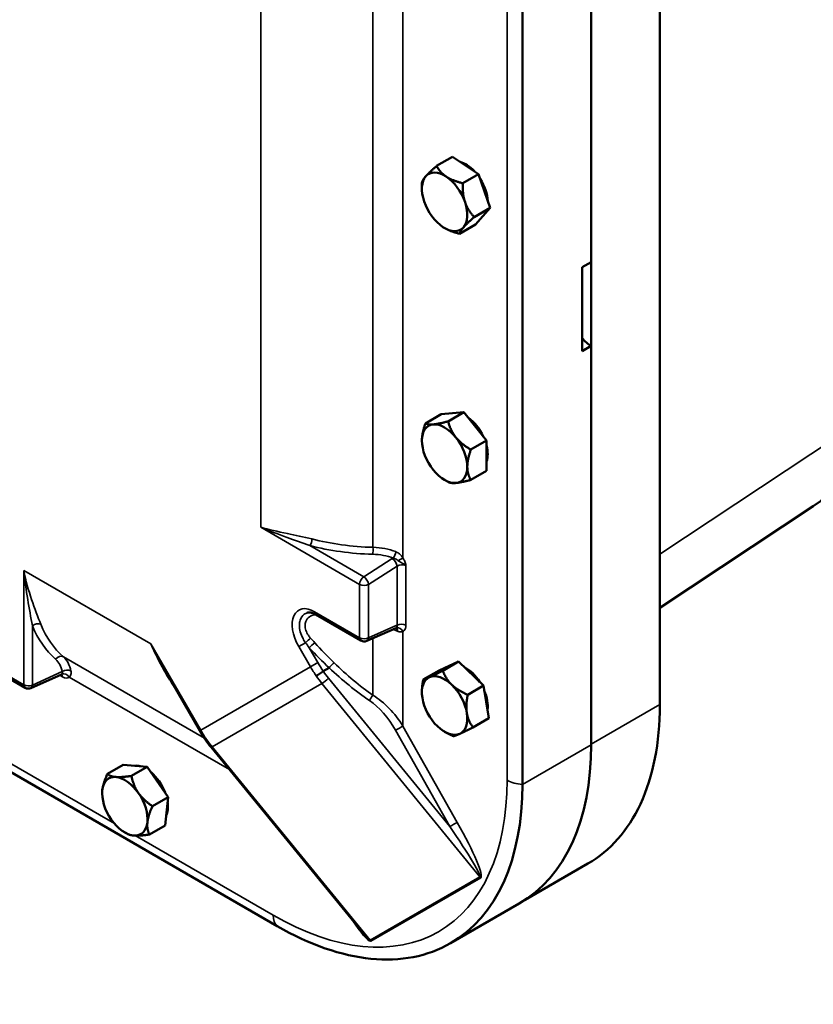
# Model space of a CAD drawing. Units: inches. Extents: x 0.6 to 87.4, y 0.6 to 67.4.
# Drawn here: x 71 to 78.7, y 46.4 to 56 of the extents above; entities that cross this region are included whole.
import ezdxf

# ---------------------------------------------------------------- set-up
doc = ezdxf.new("R2010")
doc.units = ezdxf.units.IN
doc.header["$LTSCALE"] = 4
doc.header["$MEASUREMENT"] = 0
doc.layers.add('Visible (ANSI)', color=7, linetype='Continuous', lineweight=50)
doc.layers.add('Visible Narrow (ANSI)', color=7, linetype='Continuous', lineweight=35)

msp = doc.modelspace()

# ---------------------------------------------------------------- linework, layer by layer
at = {"layer": 'Visible (ANSI)'}
for p, q in [((77.25354, 57.9013), (77.25354, 49.33625)), ((76.58491, 53.64099), (76.58491, 57.51935)), ((76.58491, 57.51527), (76.58491, 48.95022)), ((75.91627, 48.5601), (75.91627, 57.13331)), ((75.2359, 54.66439), (75.08199, 54.57554)), ((75.49041, 54.49654), (75.2359, 54.66439)), ((75.49041, 54.49654), (75.33651, 54.40768)), ((75.60198, 54.16715), (75.49041, 54.49654)), ((74.93841, 54.35399), (74.93841, 54.38256)), ((75.60198, 54.16715), (75.44808, 54.0783)), ((75.45904, 54.00563), (75.60198, 54.16715)), ((75.15938, 53.97126), (75.15994, 53.97094)), ((75.45904, 54.00563), (75.30513, 53.91677)), ((76.49652, 53.58996), (76.58491, 53.64099)), ((76.49652, 52.77346), (76.49652, 53.58996)), ((76.58491, 52.82449), (76.49652, 52.77346)), ((76.58491, 48.94613), (76.58491, 52.82449)), ((75.12639, 52.16026), (74.97248, 52.0714)), ((75.34725, 52.18028), (75.12639, 52.16026)), ((75.34725, 52.18028), (75.19334, 52.09142)), ((75.56833, 51.90554), (75.34725, 52.18028)), ((75.56833, 51.90554), (75.41442, 51.81668)), ((75.56855, 51.61079), (75.56833, 51.90554)), ((75.56855, 51.61079), (75.41464, 51.52193)), ((75.15938, 51.52177), (75.19344, 51.50211)), ((77.25354, 50.27867), (78.74714, 51.26582)), ((74.34546, 49.95851), (73.90699, 50.21167)), ((74.6785, 50.07736), (74.40192, 49.95545)), ((68.9336, 49.83587), (73.52979, 47.18226)), ((70.62794, 49.75992), (71.07728, 49.50049)), ((75.29612, 49.75428), (75.10535, 49.66878)), ((75.29612, 49.75428), (75.14222, 49.66542)), ((75.53825, 49.52153), (75.29612, 49.75428)), ((71.43048, 49.63018), (71.13405, 49.49757)), ((72.77647, 49.08152), (72.45846, 49.63234)), ((73.97906, 49.6615), (74.03621, 49.6945)), ((75.10535, 49.66878), (74.95144, 49.57992)), ((75.53825, 49.52153), (75.38434, 49.43267)), ((75.58959, 49.20329), (75.53825, 49.52153)), ((74.93841, 49.45502), (74.93841, 49.46034)), ((75.58959, 49.20329), (75.43569, 49.11443)), ((75.15938, 49.07228), (75.17127, 49.06542)), ((74.24916, 47.2556), (72.88697, 48.92138)), ((72.03166, 48.75046), (71.87776, 48.66161)), ((72.26603, 48.73162), (72.03166, 48.75046)), ((72.26603, 48.73162), (72.11213, 48.64276)), ((72.47057, 48.43739), (72.26603, 48.73162)), ((71.82714, 48.47522), (71.82714, 48.47698)), ((72.47057, 48.43739), (72.31667, 48.34853)), ((72.44074, 48.16201), (72.47057, 48.43739)), ((72.04811, 48.09249), (72.0677, 48.08117)), ((72.44074, 48.16201), (72.28683, 48.07315)), ((75.94399, 47.43706), (76.55467, 47.78963)), ((75.88592, 47.40114), (75.21729, 47.0151)), ((74.24916, 47.2556), (74.36208, 47.11752))]:
    msp.add_line(p, q, dxfattribs=at)
for centre, radius, start, end in [((77.85116, 52.62149), 1.625, 303.461292, 350.753938), ((74.37671, 50.01264), 0.0625, 240, 293.786609), ((71.10853, 49.55462), 0.0625, 240, 294.102566)]:
    msp.add_arc(centre, radius, start, end, dxfattribs=at)
for centre, major_axis, ratio, start_param, end_param in [((75.36515, 54.34522), (0.15125, -0.26197), 0.5773503, 1.9511949, 2.6190959), ((75.15938, 54.22642), (-0.15625, 0.27063), 0.5773503, 5.426738, 6.4739356), ((75.15938, 54.22642), (-0.15625, 0.27063), 0.5773503, 0.1907503, 1.2379478), ((75.15938, 54.22642), (0.15625, -0.27063), 0.5773503, 1.2379478, 2.2851454), ((75.36515, 54.34522), (0.15125, -0.26197), 0.5773503, 0.8419067, 1.6339889), ((75.15938, 54.22642), (-0.15625, 0.27063), 0.5773503, 1.2379478, 2.2851454), ((75.15938, 54.22642), (0.15625, -0.27063), 0.5773503, 0.1907503, 1.2379478), ((75.15938, 54.22642), (0.15625, -0.27063), 0.5773503, 5.426738, 6.4739356), ((76.58491, 53.02862), (0.125, -0.21651), 0.5773503, 4.9741884, 5.4977871), ((75.36515, 51.89573), (0.15125, -0.26197), 0.5773503, 1.4312277, 2.2356924), ((75.15938, 51.77693), (-0.15625, 0.27063), 0.5773503, 6.0222503, 7.0694478), ((75.15938, 51.77693), (-0.15625, 0.27063), 0.5773503, 4.9750527, 6.0222503), ((75.15938, 51.77693), (0.15625, -0.27063), 0.5773503, 0.7862625, 1.8334601), ((75.15938, 51.77693), (-0.15625, 0.27063), 0.5773503, 0.7862625, 1.8334601), ((75.36515, 51.89573), (0.15125, -0.26197), 0.5773503, 0.4697986, 1.1027264), ((75.15938, 51.77693), (0.15625, -0.27063), 0.5773503, 6.0222503, 7.0694478), ((75.15938, 51.77693), (0.15625, -0.27063), 0.5773503, 4.9750527, 6.0222503), ((75.15938, 49.32744), (-0.15625, 0.27063), 0.5773503, 5.1768057, 6.2240032), ((75.36515, 49.44624), (0.15125, -0.26197), 0.5773503, 1.6549309, 2.4154951), ((75.15938, 49.32744), (-0.15625, 0.27063), 0.5773503, 6.2240032, 7.2712008), ((75.15938, 49.32744), (-0.15625, 0.27063), 0.5773503, 4.1296081, 5.1768057), ((75.36515, 49.44624), (0.15125, -0.26197), 0.5773503, 0.6268142, 1.3492167), ((75.15938, 49.32744), (-0.15625, 0.27063), 0.5773503, 0.9880154, 2.035213), ((75.15938, 49.32744), (0.15625, -0.27063), 0.5773503, 6.2240032, 7.2712008), ((73.45205, 49.47157), (0.50086, -0.86752), 0.7787455, 4.7123956, 4.8162299), ((75.15938, 49.32744), (0.15625, -0.27063), 0.5773503, 5.1768057, 6.2240032), ((73.45215, 49.47013), (0.52395, -0.8537), 0.7790373, 4.794024, 4.8850168), ((74.19842, 50.32397), (1.6875, -2.92284), 0.5773503, 0, 0.7853982), ((72.25388, 48.46644), (-0.15125, 0.26197), 0.5773503, 5.7613508, 6.0470373), ((72.25388, 48.46644), (0.15125, -0.26197), 0.5773503, 1.3061063, 2.1247014), ((72.04811, 48.34764), (-0.15625, 0.27063), 0.5773503, 5.9041941, 6.9513916), ((72.04811, 48.34764), (-0.15625, 0.27063), 0.5773503, 4.8569965, 5.9041941), ((73.52979, 49.93794), (1.6875, -2.92284), 0.5773503, 5.4977871, 7.0685835), ((72.04811, 48.34764), (0.15625, -0.27063), 0.5773503, 3.809799, 4.8569965), ((72.04811, 48.34764), (0.15625, -0.27063), 0.5773503, 0.6682063, 1.7154039), ((72.25388, 48.46644), (0.15125, -0.26197), 0.5773503, 0.3867185, 0.9496941), ((72.04811, 48.34764), (0.15625, -0.27063), 0.5773503, 4.8569965, 5.9041941), ((72.04811, 48.34764), (0.15625, -0.27063), 0.5773503, 5.9041941, 6.9513916)]:
    msp.add_ellipse(centre, major_axis=major_axis, ratio=ratio, start_param=start_param, end_param=end_param, dxfattribs=at)
for points, weights in [([(75.08199, 54.57554), (75.00951, 54.51252), (74.97634, 54.47504)], [1.3817160199, 1.48859212598, 1.48859212598]), ([(75.17507, 54.47187), (75.11601, 54.51082), (75.08199, 54.57554)], [1.48859212598, 1.48859212598, 1.3817160199]), ([(74.93905, 54.41401), (74.93841, 54.3978), (74.93841, 54.38256)], [1.3817160199, 1.3967659966, 1.40969668016]), ([(74.97634, 54.47504), (74.94317, 54.43756), (74.93905, 54.41401)], [1.48859212598, 1.48859212598, 1.3817160199]), ([(75.33651, 54.40768), (75.23413, 54.43292), (75.17507, 54.47187)], [1.3817160199, 1.48859212598, 1.48859212598]), ([(75.33651, 54.40768), (75.33222, 54.29969), (75.35811, 54.22325)], [1.3817160199, 1.48859212598, 1.48859212598]), ([(75.35811, 54.22325), (75.384, 54.14682), (75.44808, 54.0783)], [1.48859212598, 1.48859212598, 1.3817160199]), ([(75.34242, 53.9778), (75.37559, 54.01528), (75.44808, 54.0783)], [1.48859212598, 1.48859212598, 1.3817160199]), ([(75.15994, 53.97094), (75.21548, 53.93887), (75.30513, 53.91677)], [1.48671195047, 1.47441658939, 1.3817160199]), ([(75.30513, 53.91677), (75.30925, 53.94031), (75.34242, 53.9778)], [1.3817160199, 1.48859212598, 1.48859212598]), ([(74.97248, 52.0714), (74.93841, 51.97283), (74.93841, 51.90451)], [1.3817160199, 1.48841974201, 1.48859184794]), ([(75.04873, 52.06167), (74.99748, 52.05703), (74.97248, 52.0714)], [1.48859212598, 1.48859212598, 1.3817160199]), ([(75.19334, 52.09142), (75.09998, 52.06632), (75.04873, 52.06167)], [1.3817160199, 1.48859212598, 1.48859212598]), ([(75.2697, 51.93432), (75.2184, 51.99807), (75.19334, 52.09142)], [1.48859212598, 1.48859212598, 1.3817160199]), ([(75.41442, 51.81668), (75.321, 51.87056), (75.2697, 51.93432)], [1.3817160199, 1.48859212598, 1.48859212598]), ([(75.41442, 51.81668), (75.3803, 51.71797), (75.38035, 51.64957)], [1.3817160199, 1.48859212598, 1.48859212598]), ([(75.38035, 51.64957), (75.3804, 51.58117), (75.41464, 51.52193)], [1.48859212598, 1.48859212598, 1.3817160199]), ([(75.19344, 51.50211), (75.19361, 51.50201), (75.19378, 51.50191)], [1.38208517896, 1.38190075909, 1.3817160199]), ([(75.19378, 51.50191), (75.21878, 51.48754), (75.27003, 51.49218)], [1.3817160199, 1.48859212598, 1.48859212598]), ([(75.27003, 51.49218), (75.32128, 51.49683), (75.41464, 51.52193)], [1.48859212598, 1.48859212598, 1.3817160199]), ([(75.14222, 49.66542), (75.05692, 49.62277), (75.01264, 49.60293)], [1.3817160199, 1.48859212598, 1.48859212598]), ([(75.2291, 49.52931), (75.17291, 49.58332), (75.14222, 49.66542)], [1.48859212598, 1.48859212598, 1.3817160199]), ([(74.95144, 49.57992), (74.93841, 49.51292), (74.93841, 49.46034)], [1.3817160199, 1.44804463217, 1.47320890035]), ([(75.01264, 49.60293), (74.96837, 49.58309), (74.95144, 49.57992)], [1.48859212598, 1.48859212598, 1.3817160199]), ([(75.38434, 49.43267), (75.28528, 49.4753), (75.2291, 49.52931)], [1.3817160199, 1.48859212598, 1.48859212598]), ([(75.37583, 49.25382), (75.36392, 49.32766), (75.38434, 49.43267)], [1.48859212598, 1.48859212598, 1.3817160199]), ([(75.43569, 49.11443), (75.38774, 49.17997), (75.37583, 49.25382)], [1.3817160199, 1.48859212598, 1.48859212598]), ([(75.24491, 49.02893), (75.20392, 49.04657), (75.17127, 49.06542)], [1.3817160199, 1.4240223191, 1.4495819102]), ([(75.24491, 49.02893), (75.26184, 49.0321), (75.30611, 49.05194)], [1.3817160199, 1.48859212598, 1.48859212598]), ([(75.30611, 49.05194), (75.35038, 49.07178), (75.43569, 49.11443)], [1.48859212598, 1.48859212598, 1.3817160199]), ([(71.87776, 48.66161), (71.83558, 48.56808), (71.82865, 48.50418)], [1.3817160199, 1.48859212598, 1.48859212598]), ([(71.96076, 48.63245), (71.90637, 48.63682), (71.87776, 48.66161)], [1.48859212598, 1.48859212598, 1.3817160199]), ([(72.11213, 48.64276), (72.01514, 48.62807), (71.96076, 48.63245)], [1.3817160199, 1.48859212598, 1.48859212598]), ([(72.11213, 48.64276), (72.13275, 48.54419), (72.18021, 48.47591)], [1.3817160199, 1.48859212598, 1.48859212598]), ([(71.82865, 48.50418), (71.82714, 48.49019), (71.82714, 48.47698)], [1.48859212598, 1.48859212598, 1.48346935022]), ([(72.18021, 48.47591), (72.22768, 48.40763), (72.31667, 48.34853)], [1.48859212598, 1.48859212598, 1.3817160199]), ([(72.26756, 48.19111), (72.27449, 48.25501), (72.31667, 48.34853)], [1.48859212598, 1.48859212598, 1.3817160199]), ([(72.28683, 48.07315), (72.26064, 48.1272), (72.26756, 48.19111)], [1.3817160199, 1.48859212598, 1.48859212598]), ([(72.0677, 48.08117), (72.09364, 48.0662), (72.13546, 48.06284)], [1.42539320709, 1.48859212598, 1.48859212598]), ([(72.13546, 48.06284), (72.18985, 48.05846), (72.28683, 48.07315)], [1.48859212598, 1.48859212598, 1.3817160199])]:
    msp.add_rational_spline(points, weights, degree=2, dxfattribs=at)
for points, knots in [([(73.90699, 50.21167), (73.89941, 50.21605), (73.89204, 50.21971), (73.87799, 50.22565), (73.87131, 50.22791), (73.85891, 50.23115), (73.85319, 50.23213), (73.84287, 50.23305), (73.83828, 50.23299), (73.83016, 50.23213), (73.82664, 50.23135), (73.82349, 50.2303)], [1.57079633, 1.57079633, 1.57079633, 1.57079633, 1.7042529, 1.7042529, 1.83770947, 1.83770947, 1.97116604, 1.97116604, 2.10462261, 2.10462261, 2.23807918, 2.23807918, 2.23807918, 2.23807918]), ([(74.68639, 50.07974), (74.68639, 50.07974), (74.68615, 50.07973), (74.68509, 50.07958), (74.68417, 50.07939), (74.68173, 50.07866), (74.68022, 50.07812), (74.6785, 50.07736)], [0.35749571, 0.35749571, 0.35749571, 0.35749571, 0.39164715, 0.39164715, 0.43263744, 0.43263744, 0.47362773, 0.47362773, 0.47362773, 0.47362773]), ([(71.43732, 49.63172), (71.43732, 49.63172), (71.43725, 49.63173), (71.43678, 49.63175), (71.43594, 49.63174), (71.43356, 49.63131), (71.43204, 49.63088), (71.43048, 49.63018)], [-0.80681819, -0.80681819, -0.80681819, -0.80681819, -0.75385677, -0.75385677, -0.60864139, -0.60864139, -0.46342601, -0.46342601, -0.46342601, -0.46342601]), ([(73.91079, 49.61513), (73.91086, 49.61517), (73.91093, 49.61521), (73.91467, 49.61738), (73.91913, 49.62012), (73.92924, 49.62658), (73.93481, 49.63025), (73.94717, 49.6386), (73.95391, 49.64327), (73.96706, 49.65262), (73.97334, 49.6572), (73.97897, 49.66144)], [-0.23597042, -0.23597042, -0.23597042, -0.23597042, -0.23489906, -0.23489906, -0.17946311, -0.17946311, -0.12402741, -0.12402741, -0.06201283, -0.06201283, 0, 0, 0, 0]), ([(77.25354, 49.33217), (77.25344, 48.96401), (77.1893, 48.63654), (76.94517, 48.11182), (76.77191, 47.91505), (76.55467, 47.78963)], [-13.5031541, -13.5031541, -13.5031541, -13.5031541, -10.0626582, -10.0626582, -6.7511746, -6.7511746, -6.7511746, -6.7511746]), ([(72.84261, 48.99842), (72.84254, 48.99838), (72.84247, 48.99834), (72.83879, 48.99622), (72.83604, 48.9948), (72.83297, 48.99356), (72.83221, 48.99344), (72.83203, 48.99371)], [-0.001071362, -0.001071362, -0.001071362, -0.001071362, 0, 0, 0.055436029, 0.055436029, 0.096531616, 0.096531616, 0.096531616, 0.096531616])]:
    msp.add_open_spline(points, degree=3, knots=knots, dxfattribs=at)
for points in [[(73.97897, 49.66144), (73.979, 49.66146), (73.97903, 49.66148), (73.97906, 49.6615)], [(74.03621, 49.6945), (74.03631, 49.69455), (74.03639, 49.69462), (74.03646, 49.6947)], [(77.25354, 49.33625), (77.25354, 49.33489), (77.25354, 49.33353), (77.25354, 49.33217)]]:
    msp.add_open_spline(points, degree=3, dxfattribs=at)
at = {"layer": 'Visible Narrow (ANSI)'}
for p, q in [((75.7677, 57.17467), (75.7677, 48.60145)), ((73.36978, 56.66669), (73.36978, 51.06181)), ((74.75411, 50.76432), (74.75411, 56.18219)), ((74.46267, 56.10595), (74.46267, 50.86625)), ((79.03961, 51.98164), (77.25354, 50.8012)), ((73.36978, 51.06181), (74.33252, 50.50597)), ((74.37286, 50.5801), (73.84877, 50.88269)), ((74.65048, 50.75667), (74.37286, 50.5801)), ((74.41934, 50.5051), (74.69696, 50.68166)), ((74.69696, 50.68166), (74.69696, 50.10861)), ((74.78378, 50.10774), (74.78378, 50.68941)), ((71.06433, 50.64078), (71.06433, 49.52911)), ((71.06433, 50.64078), (72.30205, 49.92618)), ((74.33252, 50.50597), (74.33252, 49.98712)), ((74.41934, 49.98625), (74.41934, 50.5051)), ((74.33252, 49.98712), (73.89404, 50.24028)), ((71.1487, 49.52698), (71.1487, 50.10378)), ((74.69592, 50.10816), (74.41934, 49.98625)), ((74.75411, 49.12701), (74.75411, 50.04768)), ((72.78641, 49.08726), (72.30205, 49.92618)), ((73.80586, 49.93848), (73.74041, 49.90069)), ((73.74041, 49.90069), (73.85414, 49.70371)), ((74.46267, 49.98223), (74.46267, 49.42691)), ((72.82179, 49.00875), (71.44968, 49.80094)), ((73.92561, 49.74498), (73.84221, 49.88943)), ((71.06433, 49.52911), (70.615, 49.78853)), ((73.92561, 49.74498), (73.85414, 49.70371)), ((71.43933, 49.657), (71.1487, 49.52698)), ((71.41385, 49.62274), (71.44135, 49.60686)), ((73.85414, 49.70371), (72.78641, 49.08726)), ((71.50756, 49.60289), (73.06496, 48.70373)), ((72.89815, 48.92531), (73.96597, 49.54183)), ((73.96597, 49.54183), (75.50336, 47.66181)), ((75.21021, 48.15024), (74.031, 49.59226)), ((76.58491, 48.95022), (77.25354, 49.33625)), ((71.94759, 48.17845), (70.02769, 49.28691)), ((72.77647, 49.08152), (72.78641, 49.08726)), ((74.6821, 49.08669), (75.21021, 48.15024)), ((75.28223, 48.19056), (74.75411, 49.12701)), ((76.58491, 48.94613), (75.91627, 48.5601)), ((74.26034, 47.25953), (72.89815, 48.92531)), ((73.49131, 47.28718), (72.14922, 48.06204)), ((75.50336, 47.66181), (74.43553, 47.0453)), ((74.44262, 47.03524), (75.51034, 47.65169)), ((74.43553, 47.0453), (74.26034, 47.25953))]:
    msp.add_line(p, q, dxfattribs=at)
for centre, major_axis, ratio, start_param, end_param in [((77.85116, 52.62149), (0.89598, -1.35567), 0.5766475, 0, 0.749925), ((73.84569, 50.92158), (-0.01251, -0.04841), 0.3766223, 0.7412208, 2.229417), ((74.69869, 52.01007), (1.9224, 0.15986), 0.6252357, 4.2031596, 4.5358913), ((74.69561, 52.04896), (-1.87231, -0.16026), 0.6264282, 1.0599426, 1.3926744), ((74.45646, 50.83761), (-0.0014, -0.04998), 0.1322469, 0.6828609, 2.1847956), ((74.40056, 50.55444), (-0.49947, -0.03702), 0.6207194, 4.0646629, 4.5418663), ((74.40364, 50.51555), (0.44939, 0.03737), 0.6252357, 0.9170952, 1.3942987), ((74.73573, 50.70358), (-0.12483, -0.01038), 0.6252357, 5.3276607, 5.4109358), ((74.6553, 50.80021), (-0.01779, -0.04673), 0.4713753, 0.7883725, 2.2733733), ((74.71876, 50.7439), (-0.04276, -0.02592), 0.0300649, 1.314969, 2.5257931), ((74.65433, 50.70806), (0.03354, -0.05274), 0.5044439, 0.7636853, 2.3314399), ((74.73958, 50.65496), (0.06203, 0.01143), 0.6659756, 0.6632861, 2.1991758), ((74.37671, 50.53149), (0.03125, 0.05413), 0.5773503, 0.8726646, 2.3561945), ((74.37671, 50.53149), (0.03354, -0.05274), 0.5044439, 0.7636853, 2.3314399), ((74.37671, 50.53149), (0.0625, 0), 0.5773503, 3.9269908, 5.4628806), ((73.89404, 49.98939), (-0.15364, 0.2661), 0.5773503, 5.4977871, 7.8539816), ((73.86949, 50.17722), (0.00945, -0.06178), 0.5609232, 2.039581, 2.2529182), ((73.93824, 50.2658), (-0.03125, -0.05413), 0.5773503, 5.4977871, 6.2831853), ((71.18888, 50.07614), (-0.05794, -0.02345), 0.7211619, 3.6681233, 5.1568045), ((72.55084, 51.31793), (-1.10678, -1.59521), 0.6252357, 5.8946392, 6.2105772), ((72.59101, 51.29028), (1.07592, 1.54073), 0.6267255, 2.7550789, 3.071017), ((74.65329, 50.13455), (0.02521, -0.05719), 0.6050219, 0, 0.8480453), ((74.73958, 50.08222), (-0.0625, 0), 0.5773503, 3.9269908, 5.4628806), ((74.40056, 49.84986), (0.49973, -0.03083), 0.531703, 0.959009, 1.0665302), ((74.70992, 50.02216), (-0.02736, 0.05619), 0.8158189, 4.769933, 6.0884913), ((73.82712, 49.95076), (-0.04564, -0.0427), 0.0963085, 3.9647278, 5.1049389), ((73.86949, 49.90518), (-0.04594, -0.04238), 0.1271901, 3.9815329, 5.2263965), ((74.69561, 51.6361), (1.17661, -2.43668), 0.5991238, 5.1643257, 5.2727088), ((74.37671, 50.01264), (0.0625, 0), 0.5773503, 3.9269908, 5.4628806), ((74.37671, 50.01264), (-0.03125, -0.05413), 0.5773503, 5.4977871, 6.2831853), ((74.37671, 50.01264), (0.02521, -0.05719), 0.6050219, 0, 0.8480453), ((71.41479, 49.74947), (0.04132, 0.04689), 0.7780472, 0.1621766, 1.6641113), ((71.14919, 49.40155), (0.28085, 0.41463), 0.6195796, 5.7332102, 6.2031369), ((74.66833, 51.62035), (1.22874, -2.45843), 0.6093446, 5.1557331, 5.2638882), ((71.10902, 49.42919), (-0.24992, -0.36021), 0.6252357, 2.5990579, 3.0689846), ((74.62953, 50.15139), (-0.46875, 0.8119), 0.8670082, 1.5707963, 1.6766145), ((74.69561, 51.66391), (1.16678, -2.49773), 0.5876269, 5.2794197, 5.4869747), ((71.39689, 49.68363), (0.03793, -0.0509), 0.5964019, 6.1508068, 6.2685936), ((71.39716, 49.58135), (0.03125, 0.05413), 0.5773503, 5.4977871, 6.0996598), ((71.46337, 49.57738), (-0.03656, 0.05069), 0.8150961, 4.6297825, 6.1122252), ((71.4795, 49.62936), (-0.06129, -0.01224), 0.6667415, 3.802191, 5.2873104), ((74.60225, 50.13564), (0.5, -0.86603), 0.8638512, 4.712389, 4.8176229), ((74.60311, 50.13613), (0.46747, -0.88421), 0.8635463, 4.8498078, 4.9419695), ((74.63093, 50.15094), (-0.43549, 0.83043), 0.8666524, 1.7106553, 1.8033946), ((74.66779, 51.6491), (1.21769, -2.52027), 0.5979639, 5.2716745, 5.2716992), ((74.66779, 51.6491), (1.21769, -2.52027), 0.5979639, 5.2716992, 5.4790303), ((71.10853, 49.55462), (0.0625, 0), 0.5773503, 3.9269908, 5.4105207), ((71.10853, 49.55462), (-0.03125, -0.05413), 0.5773503, 5.4977871, 6.2831853), ((71.10853, 49.55462), (0.02552, -0.05705), 0.5445893, 0, 0.8416777), ((71.44109, 49.70914), (-0.06303, 0.10848), 0.5755909, 2.3545316, 3.1983953), ((74.00318, 49.57746), (0.04838, 0.03956), 0.1132277, 3.7478586, 5.2296693), ((74.45491, 49.39111), (0.0352, 0.05165), 0.261997, 0.9963553, 2.03353), ((74.40056, 48.8779), (-0.32913, 0.58944), 0.6385769, 4.7792953, 5.4401406), ((74.37274, 48.86309), (-0.27496, 0.56909), 0.5979639, 4.818185, 5.4790303), ((73.4525, 49.47183), (-0.5, 0.86603), 0.769142, 1.5707963, 1.6760303), ((74.70992, 49.10149), (0.05444, 0.0307), 0.0142847, 0.6155519, 2.099095), ((73.45164, 49.47133), (-0.51999, 0.8543), 0.7689731, 1.658206, 1.7503676), ((72.93535, 48.96095), (-0.04838, -0.03956), 0.1132277, 0, 0.606266), ((73.49131, 49.91572), (1.60965, -2.78799), 0.5773503, 5.4977871, 7.0685835), ((75.94447, 48.70352), (0.25, 0), 0.5773503, 3.9269908, 4.5993485), ((75.23803, 48.16504), (0.05444, 0.0307), 0.0142847, 0.6155519, 2.099095), ((75.19165, 48.20367), (0.31869, -0.55199), 0.1132277, 0, 1.4818107), ((75.14746, 48.17816), (0.35604, -0.51626), 0.0573552, 6.2785789, 7.7603896), ((75.46615, 47.62617), (0.03125, -0.05413), 0.8164966, 1.5707963, 1.7681919), ((73.66809, 47.38924), (-0.125, -0.21651), 0.5773503, 5.4977871, 6.1701448), ((74.29754, 47.29517), (-0.04838, -0.03956), 0.1132277, 0, 0.606266), ((74.15508, 47.53303), (0.28682, -0.49679), 0.1132277, 5.2584182, 6.2168341), ((74.11972, 47.51262), (0.31672, -0.46819), 0.063676, 5.6723799, 6.2122947), ((74.47273, 47.08093), (0.04838, 0.03956), 0.1132277, 3.6815074, 3.7478586), ((74.40218, 47.01478), (0.00036, 0.05), 0.7733136, 5.1384203, 5.3465312), ((74.4039, 47.01288), (-0.03347, 0.05281), 0.714876, 4.6828314, 4.880227)]:
    msp.add_ellipse(centre, major_axis=major_axis, ratio=ratio, start_param=start_param, end_param=end_param, dxfattribs=at)
for points, knots in [([(73.86777, 50.94748), (73.78461, 50.96891), (73.70484, 50.98466), (73.53574, 51.01987), (73.44859, 51.0389), (73.36978, 51.06181)], [0, 0, 0, 0, 0.7253551, 0.7253551, 1.6223414, 1.6223414, 1.6223414, 1.6223414]), ([(73.36978, 51.06181), (73.45069, 51.02765), (73.53692, 50.99537), (73.69864, 50.93713), (73.77303, 50.91129), (73.84877, 50.88269)], [-1.6223414, -1.6223414, -1.6223414, -1.6223414, -0.7253551, -0.7253551, 0, 0, 0, 0]), ([(74.65838, 50.76132), (74.66477, 50.75998), (74.67119, 50.75781), (74.68394, 50.75203), (74.69025, 50.74841), (74.70061, 50.74171), (74.7046, 50.73896), (74.70869, 50.7361)], [0, 0, 0, 0, 0.0866889, 0.0866889, 0.17458585, 0.17458585, 0.22952144, 0.22952144, 0.22952144, 0.22952144]), ([(74.75411, 50.76432), (74.74996, 50.77072), (74.74535, 50.77694), (74.73233, 50.79218), (74.72338, 50.80054), (74.70421, 50.81446), (74.69402, 50.82003), (74.6836, 50.82401)], [-0.22952144, -0.22952144, -0.22952144, -0.22952144, -0.17458585, -0.17458585, -0.0866889, -0.0866889, 0, 0, 0, 0]), ([(74.78378, 50.68941), (74.78223, 50.69566), (74.78057, 50.70195), (74.77677, 50.71458), (74.77464, 50.7209), (74.77222, 50.7272), (74.7698, 50.73351), (74.76707, 50.73984), (74.76102, 50.75228), (74.75769, 50.75841), (74.75411, 50.76432)], [-0.21072473, -0.21072473, -0.21072473, -0.21072473, -0.15804355, -0.15804355, -0.10536236, -0.10536236, -0.10536236, -0.05268118, -0.05268118, 0, 0, 0, 0]), ([(74.70869, 50.7361), (74.71261, 50.73336), (74.7168, 50.73056), (74.72625, 50.7248), (74.73153, 50.72186), (74.73768, 50.71862), (74.74384, 50.71538), (74.75097, 50.71184), (74.76704, 50.70265), (74.77605, 50.69685), (74.78378, 50.68941)], [0, 0, 0, 0, 0.05268118, 0.05268118, 0.10536236, 0.10536236, 0.10536236, 0.15804355, 0.15804355, 0.21072473, 0.21072473, 0.21072473, 0.21072473]), ([(71.23047, 50.1174), (71.2021, 50.18734), (71.16925, 50.26982), (71.11072, 50.44633), (71.0842, 50.5419), (71.06433, 50.64078)], [0, 0, 0, 0, 0.8570261, 0.8570261, 1.7267413, 1.7267413, 1.7267413, 1.7267413]), ([(71.06433, 50.64078), (71.07427, 50.54472), (71.08763, 50.4502), (71.11734, 50.27007), (71.13409, 50.18308), (71.1487, 50.10378)], [-1.7267413, -1.7267413, -1.7267413, -1.7267413, -0.8570261, -0.8570261, 0, 0, 0, 0]), ([(73.82352, 50.23029), (73.81258, 50.22666), (73.80245, 50.22152), (73.77511, 50.20143), (73.76123, 50.18165), (73.74881, 50.14261), (73.74631, 50.12579), (73.74618, 50.08781), (73.74921, 50.06624), (73.76125, 50.02204), (73.77018, 49.99975), (73.78887, 49.9644), (73.79702, 49.95111), (73.80586, 49.93848)], [0.08508622, 0.08508622, 0.08508622, 0.08508622, 0.18672841, 0.18672841, 0.39262026, 0.39262026, 0.51913878, 0.51913878, 0.662881, 0.662881, 0.80805066, 0.80805066, 0.8987817, 0.8987817, 0.8987817, 0.8987817]), ([(73.85513, 49.98301), (73.8473, 49.99159), (73.84002, 50.0008), (73.82323, 50.02575), (73.81509, 50.04194), (73.80408, 50.07475), (73.80128, 50.0911), (73.80139, 50.12019), (73.80371, 50.13321), (73.81509, 50.16359), (73.82773, 50.17913), (73.85888, 50.20016), (73.87673, 50.20662), (73.89614, 50.20986)], [-0.8987817, -0.8987817, -0.8987817, -0.8987817, -0.80805066, -0.80805066, -0.662881, -0.662881, -0.51913878, -0.51913878, -0.39262026, -0.39262026, -0.18672841, -0.18672841, 0, 0, 0, 0]), ([(74.69696, 50.10861), (74.69744, 50.10323), (74.69725, 50.0983), (74.69588, 50.09022), (74.69472, 50.08704), (74.69291, 50.08336), (74.69224, 50.08232), (74.69194, 50.08161)], [0, 0, 0, 0, 0.10427239, 0.10427239, 0.20548898, 0.20548898, 0.26874936, 0.26874936, 0.26874936, 0.26874936]), ([(74.75411, 50.04768), (74.75843, 50.04978), (74.76242, 50.05258), (74.77159, 50.06157), (74.77601, 50.06873), (74.78217, 50.0862), (74.78378, 50.09656), (74.78378, 50.10774)], [-0.26874936, -0.26874936, -0.26874936, -0.26874936, -0.20548898, -0.20548898, -0.10427239, -0.10427239, 0, 0, 0, 0]), ([(74.68491, 50.07952), (74.68635, 50.07874), (74.6877, 50.07786), (74.69431, 50.0727), (74.69807, 50.06666), (74.70056, 50.05636), (74.70095, 50.05308), (74.70099, 50.04967)], [-0.24806863, -0.24806863, -0.24806863, -0.24806863, -0.21283796, -0.21283796, -0.06334259, -0.06334259, 0, 0, 0, 0]), ([(74.69194, 50.08161), (74.69166, 50.08094), (74.69153, 50.08052), (74.69197, 50.07982), (74.69226, 50.07955), (74.69333, 50.07855), (74.69422, 50.07783), (74.69645, 50.0744), (74.69751, 50.07277), (74.69931, 50.06673), (74.69987, 50.06485), (74.70058, 50.05915), (74.70073, 50.05785), (74.7009, 50.05474), (74.70094, 50.05398), (74.70097, 50.05246), (74.70098, 50.05211), (74.70099, 50.05121), (74.701, 50.05092), (74.70099, 50.04967)], [0.25229505, 0.25229505, 0.25229505, 0.25229505, 0.31220753, 0.31220753, 0.34573255, 0.34573255, 0.38727076, 0.38727076, 0.41380679, 0.41380679, 0.42461989, 0.42461989, 0.42752604, 0.42752604, 0.42836095, 0.42836095, 0.42858496, 0.42858496, 0.42880897, 0.42880897, 0.42880897, 0.42880897]), ([(74.70099, 50.04967), (74.70101, 50.04966), (74.70104, 50.04965), (74.70109, 50.04962), (74.70112, 50.04961), (74.70125, 50.04956), (74.70135, 50.04952), (74.70179, 50.04935), (74.70214, 50.04922), (74.70377, 50.04865), (74.70505, 50.04825), (74.70941, 50.04701), (74.71245, 50.04634), (74.72004, 50.04498), (74.72451, 50.0445), (74.73214, 50.04419), (74.73543, 50.04425), (74.74422, 50.04495), (74.74942, 50.04602), (74.75411, 50.04768)], [-0.42880897, -0.42880897, -0.42880897, -0.42880897, -0.42858496, -0.42858496, -0.42836095, -0.42836095, -0.42752604, -0.42752604, -0.42461989, -0.42461989, -0.41380679, -0.41380679, -0.38727076, -0.38727076, -0.34573255, -0.34573255, -0.31220753, -0.31220753, -0.25229505, -0.25229505, -0.25229505, -0.25229505]), ([(72.30205, 49.92618), (72.32733, 49.8684), (72.35428, 49.81133), (72.41209, 49.69924), (72.44295, 49.64422), (72.47591, 49.5905), (72.49585, 49.55801), (72.51656, 49.52599), (72.53805, 49.49449)], [-0.0039663, -0.0039663, -0.0039663, -0.0039663, 0.4914593, 0.4914593, 0.9868849, 0.9868849, 0.9868849, 1.2865458, 1.2865458, 1.2865458, 1.2865458]), ([(72.45846, 49.63234), (72.43494, 49.67308), (72.41205, 49.7142), (72.35944, 49.81201), (72.33024, 49.86893), (72.30205, 49.92618)], [-0.85552085, -0.85552085, -0.85552085, -0.85552085, -0.49145931, -0.49145931, 0.00396633, 0.00396633, 0.00396633, 0.00396633]), ([(74.03646, 49.6947), (74.04086, 49.70037), (74.04593, 49.70638), (74.0568, 49.71836), (74.0625, 49.72424), (74.07372, 49.735), (74.07912, 49.7398), (74.08415, 49.74386), (74.08422, 49.74391), (74.08429, 49.74397)], [-0.18510809, -0.18510809, -0.18510809, -0.18510809, -0.12309257, -0.12309257, -0.06107325, -0.06107325, 0, 0, 0.00086066, 0.00086066, 0.00086066, 0.00086066]), ([(71.43933, 49.657), (71.44048, 49.65464), (71.44127, 49.65229), (71.44252, 49.64513), (71.44152, 49.64059), (71.43776, 49.63523), (71.43621, 49.6337), (71.43437, 49.6324)], [-0.49804461, -0.49804461, -0.49804461, -0.49804461, -0.44297262, -0.44297262, -0.32361858, -0.32361858, -0.26757831, -0.26757831, -0.26757831, -0.26757831]), ([(71.50756, 49.60289), (71.51105, 49.60606), (71.51409, 49.6098), (71.52188, 49.6229), (71.52475, 49.63411), (71.52471, 49.65212), (71.52409, 49.65806), (71.5229, 49.66409)], [0.26757831, 0.26757831, 0.26757831, 0.26757831, 0.32361858, 0.32361858, 0.44297262, 0.44297262, 0.49804461, 0.49804461, 0.49804461, 0.49804461]), ([(74.44262, 47.03524), (74.44119, 47.03685), (74.43971, 47.03841), (74.43667, 47.0414), (74.43511, 47.04283), (74.43354, 47.04418)], [-0.000088107, -0.000088107, -0.000088107, -0.000088107, 0.010163972, 0.010163972, 0.020416051, 0.020416051, 0.020416051, 0.020416051]), ([(74.43753, 47.03519), (74.43839, 47.03518), (74.43924, 47.03518), (74.44093, 47.0352), (74.44178, 47.03522), (74.44262, 47.03524)], [-0.020416051, -0.020416051, -0.020416051, -0.020416051, -0.010163972, -0.010163972, 0.000088107, 0.000088107, 0.000088107, 0.000088107])]:
    msp.add_open_spline(points, degree=3, knots=knots, dxfattribs=at)
for points in [[(73.89614, 50.20986), (73.8999, 50.21049), (73.90372, 50.21097), (73.9076, 50.21132)], [(74.69696, 50.10861), (74.69661, 50.10846), (74.69627, 50.10831), (74.69592, 50.10816)], [(73.80586, 49.93848), (73.81802, 49.92213), (73.83014, 49.90578), (73.84221, 49.88943)], [(73.89614, 49.93782), (73.88256, 49.95291), (73.86888, 49.96797), (73.85513, 49.98301)]]:
    msp.add_open_spline(points, degree=3, dxfattribs=at)

doc.saveas('drawing.dxf')
